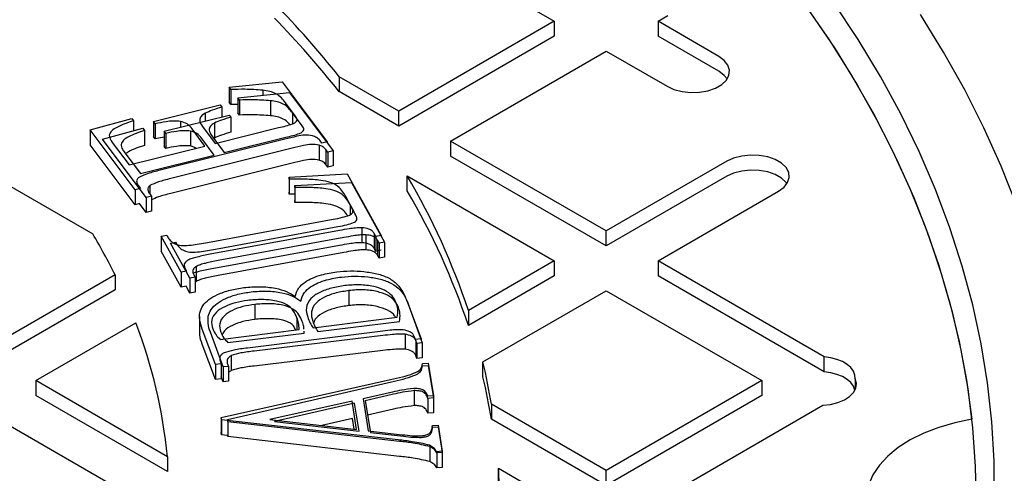
# Model space of a CAD drawing. Units: millimetres. Extents: x 336 to 8971, y 188 to 6411.
# Drawn here: x 8356 to 8527, y 5713 to 5792 of the extents above; entities that cross this region are included whole.
import ezdxf

# ---------------------------------------------------------------- set-up
doc = ezdxf.new("R2010")
doc.units = ezdxf.units.MM
doc.header["$LTSCALE"] = 33.3

msp = doc.modelspace()

# ---------------------------------------------------------------- linework, layer by layer
at = {"color": 7, "linetype": 'Continuous', "lineweight": 25}
for p, q in [((8421.76, 5807.27), (8448.71, 5791.72)), ((8466.67, 5791.72), (8468.35, 5792.69)), ((8448.71, 5791.72), (8421.76, 5776.17)), ((8448.71, 5791.72), (8448.71, 5789.13)), ((8477.2, 5785.64), (8466.67, 5791.72)), ((8466.67, 5791.72), (8466.67, 5789.13)), ((8448.71, 5789.13), (8421.76, 5773.57)), ((8477.2, 5783.05), (8466.67, 5789.13)), ((8430.75, 5770.98), (8457.69, 5786.53)), ((8457.69, 5786.53), (8468.22, 5780.46)), ((8421.76, 5776.17), (8411.45, 5782.12)), ((8411.45, 5782.12), (8411.45, 5779.53)), ((8392.39, 5780.29), (8401.59, 5781.21)), ((8392.69, 5779.89), (8392.39, 5780.29)), ((8392.39, 5780.29), (8392.39, 5777.7)), ((8392.69, 5779.89), (8392.69, 5777.3)), ((8401.59, 5781.21), (8409.35, 5770.86)), ((8393.88, 5778.46), (8402.84, 5779.36)), ((8394.18, 5778.07), (8393.88, 5778.46)), ((8393.88, 5778.46), (8393.88, 5775.87)), ((8398.22, 5779.78), (8398.22, 5778.9)), ((8402.84, 5779.36), (8410.4, 5769.29)), ((8421.76, 5773.57), (8411.45, 5779.53)), ((8379.31, 5774.34), (8390.87, 5777.23)), ((8390.87, 5777.23), (8391.15, 5776.86)), ((8391.15, 5776.86), (8391.15, 5775.17)), ((8392.69, 5777.3), (8392.39, 5777.7)), ((8393.88, 5777.32), (8392.69, 5777.3)), ((8394.18, 5778.07), (8394.18, 5775.48)), ((8399.56, 5777.96), (8399.56, 5775.37)), ((8403.85, 5775.34), (8402.14, 5777.62)), ((8368.36, 5772.91), (8375.53, 5774.88)), ((8375.53, 5774.88), (8375.82, 5774.49)), ((8381.15, 5772.67), (8392.41, 5775.48)), ((8388.25, 5775.81), (8388.25, 5774.44)), ((8392.41, 5775.48), (8392.68, 5775.13)), ((8392.68, 5775.13), (8392.68, 5772.53)), ((8394.18, 5775.48), (8393.88, 5775.87)), ((8405.04, 5773.64), (8403.38, 5775.86)), ((8403.38, 5775.86), (8403.38, 5773.97)), ((8421.76, 5773.57), (8421.76, 5776.17)), ((8370.49, 5771.28), (8377.48, 5773.19)), ((8375.82, 5774.49), (8375.82, 5772.74)), ((8377.48, 5773.19), (8377.76, 5772.82)), ((8379.58, 5773.97), (8379.31, 5774.34)), ((8379.31, 5774.34), (8379.31, 5771.75)), ((8379.58, 5773.97), (8379.58, 5771.38)), ((8383.98, 5774.39), (8383.98, 5773.38)), ((8388.21, 5770.12), (8386, 5773.07)), ((8387.78, 5773.52), (8389.99, 5770.57)), ((8389.85, 5774.1), (8389.85, 5771.51)), ((8389.99, 5770.57), (8400.95, 5773.3)), ((8376.12, 5762.56), (8368.36, 5772.91)), ((8368.36, 5772.91), (8368.36, 5770.32)), ((8377.76, 5772.82), (8377.76, 5770.22)), ((8379.58, 5771.38), (8379.31, 5771.75)), ((8381.15, 5771.67), (8379.58, 5771.38)), ((8402.05, 5771.32), (8380.46, 5765.93)), ((8381.42, 5772.31), (8381.15, 5772.67)), ((8381.15, 5772.67), (8381.15, 5770.08)), ((8381.42, 5772.31), (8381.42, 5769.72)), ((8385.7, 5772.72), (8385.7, 5770.13)), ((8389.81, 5768.56), (8387.66, 5771.44)), ((8389.4, 5771.87), (8391.55, 5769)), ((8391.55, 5769), (8402.22, 5771.66)), ((8376.12, 5759.97), (8368.36, 5770.32)), ((8378.05, 5761.2), (8370.49, 5771.28)), ((8372.31, 5770.52), (8375.07, 5766.84)), ((8375.07, 5766.84), (8388.21, 5770.12)), ((8381.42, 5769.72), (8381.15, 5770.08)), ((8403.29, 5769.73), (8382.28, 5764.48)), ((8386.69, 5769.74), (8385.7, 5770.13)), ((8386.57, 5769.71), (8386.42, 5769.91)), ((8407.96, 5770.27), (8407.96, 5767.68)), ((8408.44, 5770.64), (8408.09, 5771.11)), ((8409.35, 5770.86), (8408.44, 5770.64)), ((8409.35, 5770.86), (8409.35, 5770.68)), ((8457.69, 5755.43), (8430.75, 5770.98)), ((8430.75, 5770.98), (8430.75, 5768.39)), ((8374.34, 5768.95), (8377.03, 5765.37)), ((8377.03, 5765.37), (8389.81, 5768.56)), ((8409.51, 5769.07), (8409.17, 5769.53)), ((8409.17, 5769.53), (8409.17, 5766.94)), ((8410.4, 5769.29), (8409.51, 5769.07)), ((8409.51, 5769.07), (8409.51, 5766.47)), ((8410.4, 5769.29), (8410.4, 5766.69)), ((8457.69, 5752.84), (8430.75, 5768.39)), ((8403.29, 5767.14), (8382.28, 5761.89)), ((8409.51, 5766.47), (8409.17, 5766.94)), ((8410.4, 5766.69), (8409.51, 5766.47)), ((8478.56, 5767.48), (8457.69, 5755.43)), ((8349.92, 5765.8), (8368.8, 5754.9)), ((8402.81, 5764.75), (8412.86, 5765.3)), ((8402.81, 5764.38), (8402.81, 5764.75)), ((8402.81, 5764.75), (8402.81, 5762.15)), ((8412.86, 5765.3), (8418.74, 5754.66)), ((8423.25, 5764.94), (8448.71, 5750.25)), ((8423.25, 5762.35), (8423.25, 5764.94)), ((8478.56, 5764.89), (8457.69, 5752.84)), ((8377.03, 5762.79), (8376.12, 5762.56)), ((8376.67, 5763.27), (8377.03, 5762.79)), ((8378.67, 5763.28), (8378.67, 5761.77)), ((8402.81, 5764.38), (8402.81, 5761.79)), ((8403.79, 5763.29), (8413.58, 5763.83)), ((8403.8, 5762.93), (8403.79, 5763.29)), ((8403.79, 5763.29), (8403.79, 5760.7)), ((8403.8, 5762.93), (8403.8, 5760.34)), ((8413.58, 5763.83), (8419.31, 5753.47)), ((8376.12, 5762.56), (8376.12, 5759.97)), ((8378.93, 5761.43), (8378.05, 5761.2)), ((8378.05, 5761.2), (8378.05, 5758.61)), ((8378.59, 5761.89), (8378.93, 5761.43)), ((8378.93, 5761.43), (8378.93, 5758.83)), ((8402.81, 5761.79), (8402.81, 5762.15)), ((8403.79, 5761.79), (8402.81, 5761.79)), ((8413.2, 5760.29), (8412.65, 5761.3)), ((8466.67, 5750.25), (8487.54, 5762.3)), ((8376.88, 5760.16), (8376.12, 5759.97)), ((8378.05, 5758.61), (8376.88, 5760.16)), ((8403.8, 5760.34), (8403.79, 5760.7)), ((8413.92, 5758.95), (8413.38, 5759.93)), ((8413.38, 5759.93), (8413.38, 5758.23)), ((8378.93, 5758.83), (8378.05, 5758.61)), ((8388.64, 5753.44), (8410.42, 5757.45)), ((8390.01, 5752.28), (8411.2, 5756.18)), ((8415.39, 5755.98), (8415.39, 5753.39)), ((8380.65, 5754.5), (8381.59, 5754.67)), ((8384.09, 5748.28), (8380.65, 5754.5)), ((8380.65, 5754.5), (8380.65, 5751.91)), ((8411.49, 5755.5), (8389.13, 5751.38)), ((8412.25, 5754.28), (8390.48, 5750.28)), ((8416.05, 5754.76), (8416.05, 5752.16)), ((8417.8, 5754.48), (8417.51, 5755)), ((8417.51, 5755), (8417.51, 5752.41)), ((8418.74, 5754.66), (8417.8, 5754.48)), ((8417.8, 5754.48), (8417.8, 5751.89)), ((8418.74, 5754.66), (8418.74, 5754.49)), ((8457.69, 5752.84), (8457.69, 5755.43)), ((8382.23, 5753.31), (8383.14, 5753.48)), ((8385.58, 5747.25), (8382.23, 5753.31)), ((8411.49, 5752.91), (8389.13, 5748.79)), ((8418.39, 5753.3), (8418.11, 5753.8)), ((8418.11, 5753.8), (8418.11, 5751.21)), ((8419.31, 5753.47), (8418.39, 5753.3)), ((8418.39, 5753.3), (8418.39, 5750.7)), ((8419.31, 5753.47), (8419.31, 5750.87)), ((8384.09, 5745.68), (8380.65, 5751.91)), ((8412.25, 5751.69), (8390.48, 5747.69)), ((8417.8, 5751.89), (8417.51, 5752.41)), ((8418.74, 5752.07), (8417.8, 5751.89)), ((8418.39, 5750.7), (8418.11, 5751.21)), ((8419.31, 5750.87), (8418.39, 5750.7)), ((8386.68, 5749.27), (8386.68, 5746.68)), ((8448.71, 5750.25), (8433.83, 5741.66)), ((8448.71, 5750.25), (8448.71, 5747.65)), ((8495.45, 5733.63), (8466.67, 5750.25)), ((8466.67, 5750.25), (8466.67, 5747.65)), ((8372.64, 5747.81), (8349.92, 5734.69)), ((8372.64, 5747.81), (8372.64, 5745.21)), ((8385.04, 5748.45), (8384.09, 5748.28)), ((8384.09, 5748.28), (8384.09, 5745.68)), ((8384.75, 5748.97), (8385.04, 5748.45)), ((8386.5, 5747.42), (8385.58, 5747.25)), ((8386.22, 5747.93), (8386.5, 5747.42)), ((8386.5, 5747.42), (8386.5, 5744.83)), ((8448.71, 5747.65), (8433.83, 5739.06)), ((8495.45, 5731.04), (8466.67, 5747.65)), ((8384.93, 5745.84), (8384.09, 5745.68)), ((8385.58, 5744.66), (8384.93, 5745.84)), ((8385.58, 5747.25), (8385.58, 5744.66)), ((8386.68, 5746.68), (8386.5, 5746.52)), ((8372.64, 5745.21), (8349.92, 5732.1)), ((8386.5, 5744.83), (8385.58, 5744.66)), ((8413.15, 5745.11), (8413.15, 5742.52)), ((8436.35, 5732.75), (8457.69, 5745.06)), ((8457.69, 5745.06), (8484.63, 5729.51)), ((8396.82, 5742.71), (8396.82, 5740.12)), ((8423.09, 5743.48), (8425.63, 5736.77)), ((8423.46, 5742.62), (8425.84, 5736.04)), ((8433.83, 5741.66), (8433.83, 5739.06)), ((8358.9, 5729.51), (8376.25, 5739.52)), ((8387.25, 5740.6), (8387.25, 5738.01)), ((8404.13, 5740.41), (8404.13, 5738.33)), ((8406.93, 5738.68), (8421.52, 5740.52)), ((8407.76, 5738.02), (8421.9, 5739.73)), ((8390.06, 5732.3), (8387.74, 5738.44)), ((8391.34, 5731.88), (8389.15, 5737.9)), ((8390.85, 5736.66), (8404.52, 5738.38)), ((8392.16, 5736.14), (8405.42, 5737.74)), ((8418.55, 5738.04), (8395.57, 5735.15)), ((8419, 5737.32), (8396.71, 5734.63)), ((8405.42, 5737.74), (8405.39, 5738.08)), ((8422.88, 5737.54), (8422.88, 5734.95)), ((8390.06, 5729.71), (8387.74, 5735.85)), ((8424.66, 5736.65), (8424.46, 5737.18)), ((8425.63, 5736.77), (8424.66, 5736.65)), ((8424.9, 5735.93), (8424.71, 5736.45)), ((8424.71, 5736.45), (8424.71, 5733.85)), ((8425.84, 5736.04), (8424.9, 5735.93)), ((8424.9, 5735.93), (8424.9, 5733.33)), ((8425.63, 5736.77), (8425.63, 5736.63)), ((8425.84, 5736.04), (8425.84, 5733.45)), ((8392.77, 5733.84), (8392.77, 5731.25)), ((8419, 5734.72), (8396.71, 5732.04)), ((8424.9, 5733.33), (8424.71, 5733.85)), ((8391.02, 5732.42), (8390.06, 5732.3)), ((8390.06, 5732.3), (8390.06, 5729.71)), ((8390.82, 5732.95), (8391.02, 5732.42)), ((8391.02, 5732.42), (8391.02, 5729.83)), ((8392.08, 5732.51), (8392.28, 5731.99)), ((8425.84, 5733.45), (8424.9, 5733.33)), ((8425.89, 5732.05), (8426.84, 5732.11)), ((8425.9, 5732.47), (8426.89, 5732.52)), ((8426.84, 5732.11), (8427.76, 5726.51)), ((8426.89, 5732.52), (8427.78, 5726.86)), ((8436.35, 5730.15), (8436.35, 5732.75)), ((8495.45, 5731.04), (8495.45, 5733.63)), ((8392.28, 5731.99), (8391.34, 5731.88)), ((8391.34, 5731.88), (8391.34, 5729.29)), ((8392.28, 5731.99), (8392.28, 5729.4)), ((8381.7, 5716.35), (8358.9, 5729.51)), ((8358.9, 5729.51), (8358.9, 5726.92)), ((8391.02, 5729.83), (8390.06, 5729.71)), ((8391.01, 5723.11), (8420.36, 5729.69)), ((8391.34, 5729.29), (8391.02, 5730.15)), ((8392.28, 5729.4), (8391.34, 5729.29)), ((8392.1, 5722.77), (8420.53, 5729.31)), ((8484.63, 5729.51), (8457.69, 5713.96)), ((8484.63, 5729.51), (8484.63, 5726.92)), ((8500.81, 5729.81), (8500.81, 5727.98)), ((8420.7, 5727.53), (8415.63, 5726.39)), ((8420.88, 5727.17), (8415.96, 5726.03)), ((8424.42, 5727.78), (8424.42, 5725.19)), ((8381.7, 5713.76), (8358.9, 5726.92)), ((8413.7, 5725.99), (8399.44, 5722.78)), ((8414.09, 5725.64), (8400.28, 5722.46)), ((8414.47, 5721.05), (8413.7, 5725.99)), ((8414.89, 5720.77), (8414.09, 5725.64)), ((8415.63, 5726.39), (8416.5, 5720.83)), ((8415.96, 5726.03), (8416.86, 5720.55)), ((8427.78, 5726.86), (8426.79, 5726.81)), ((8427.76, 5726.51), (8426.8, 5726.45)), ((8426.8, 5726.45), (8426.8, 5723.86)), ((8427.76, 5726.51), (8427.76, 5723.92)), ((8427.78, 5726.86), (8427.78, 5724.27)), ((8457.69, 5713.96), (8437.83, 5725.42)), ((8437.83, 5725.42), (8437.83, 5722.83)), ((8484.63, 5726.92), (8457.69, 5711.36)), ((8349.92, 5724.32), (8376.86, 5708.77)), ((8420.88, 5724.58), (8416.37, 5723.54)), ((8427.76, 5723.92), (8426.8, 5723.86)), ((8427.78, 5724.27), (8427.76, 5724.27)), ((8466.67, 5708.77), (8495.2, 5725.25)), ((8391.07, 5722.74), (8391.01, 5723.11)), ((8391.01, 5723.11), (8391.01, 5720.52)), ((8421.68, 5719.26), (8391.07, 5722.74)), ((8391.07, 5722.74), (8391.07, 5720.14)), ((8392.16, 5722.41), (8392.1, 5722.77)), ((8421.9, 5719), (8392.16, 5722.41)), ((8392.16, 5722.41), (8392.16, 5719.82)), ((8399.44, 5722.78), (8414.47, 5721.05)), ((8400.28, 5722.46), (8414.89, 5720.77)), ((8413.76, 5722.97), (8408.43, 5721.75)), ((8414.06, 5721.1), (8413.76, 5722.97)), ((8457.69, 5711.36), (8437.83, 5722.83)), ((8391.07, 5720.14), (8391.01, 5720.52)), ((8392.13, 5720.02), (8391.07, 5720.14)), ((8416.5, 5720.83), (8422.37, 5720.16)), ((8416.86, 5720.55), (8422.57, 5719.89)), ((8427.59, 5721.74), (8428.58, 5721.79)), ((8427.62, 5721.46), (8428.58, 5721.51)), ((8428.58, 5721.79), (8429.29, 5717.28)), ((8428.58, 5721.51), (8429.31, 5717.05)), ((8392.16, 5719.82), (8392.13, 5720.02)), ((8421.9, 5716.41), (8392.16, 5719.82)), ((8427.16, 5718.09), (8427.16, 5715.5)), ((8429.29, 5717.28), (8428.3, 5717.22)), ((8429.31, 5717.05), (8428.35, 5717)), ((8428.35, 5717), (8428.35, 5714.4)), ((8429.29, 5717.28), (8429.29, 5717.17)), ((8429.31, 5717.05), (8429.31, 5714.46)), ((8381.7, 5716.35), (8381.7, 5713.76)), ((8429.31, 5714.46), (8428.35, 5714.4)), ((8439.04, 5711.76), (8439.04, 5714.35)), ((8439.04, 5714.35), (8448.71, 5708.77)), ((8457.69, 5711.36), (8457.69, 5713.96))]:
    msp.add_line(p, q, dxfattribs=at)
at = {"color": 7, "linetype": 'Continuous', "lineweight": 25, "flags": 128}
for points in [[(8491.96, 5794.76), (8496.29, 5788.5), (8500.29, 5782.16), (8503.96, 5775.76), (8507.29, 5769.3), (8510.28, 5762.78), (8512.93, 5756.21), (8515.24, 5749.6), (8517.19, 5742.95), (8518.81, 5736.27), (8520.07, 5729.57), (8520.98, 5722.85)], [(8524.9, 5708.82), (8524.85, 5715.6), (8524.46, 5722.37), (8523.71, 5729.14), (8522.6, 5735.88), (8521.15, 5742.61), (8519.35, 5749.31), (8517.2, 5755.97), (8514.71, 5762.59), (8511.87, 5769.17), (8508.69, 5775.69), (8505.17, 5782.16), (8501.31, 5788.56), (8497.13, 5794.89)], [(8493.09, 5793.18), (8497.32, 5786.92), (8501.23, 5780.58), (8504.8, 5774.19), (8508.04, 5767.73), (8510.94, 5761.22), (8513.5, 5754.66), (8515.72, 5748.06), (8517.59, 5741.43), (8519.12, 5734.76), (8520.3, 5728.07), (8521.13, 5721.37), (8521.61, 5714.65), (8521.74, 5707.93)], [(8528.75, 5759.93), (8526.1, 5766.62), (8523.1, 5773.27), (8519.77, 5779.86), (8516.1, 5786.39), (8512.1, 5792.86)], [(8468.22, 5780.46), (8469.42, 5779.91), (8470.82, 5779.55), (8472.32, 5779.39), (8473.85, 5779.44), (8475.31, 5779.7), (8476.62, 5780.16), (8477.71, 5780.79), (8478.5, 5781.54), (8478.95, 5782.39), (8479.04, 5783.27), (8478.77, 5784.14), (8478.14, 5784.94), (8477.2, 5785.64)], [(8468.22, 5780.46), (8469.42, 5779.91), (8470.82, 5779.55), (8472.32, 5779.39), (8473.85, 5779.44), (8475.31, 5779.7), (8476.62, 5780.16), (8477.71, 5780.79), (8478.5, 5781.54), (8478.95, 5782.39), (8479.04, 5783.27), (8478.77, 5784.14), (8478.14, 5784.94), (8477.2, 5785.64)], [(8478.65, 5781.75), (8478.14, 5782.35), (8477.2, 5783.05)], [(8478.65, 5781.75), (8478.14, 5782.35), (8477.2, 5783.05)], [(8487.54, 5762.3), (8488.48, 5762.99), (8489.11, 5763.8), (8489.39, 5764.67), (8489.3, 5765.55), (8488.84, 5766.39), (8488.05, 5767.15), (8486.97, 5767.77), (8485.66, 5768.23), (8484.19, 5768.49), (8482.67, 5768.55), (8481.16, 5768.39), (8479.76, 5768.02), (8478.56, 5767.48)], [(8487.54, 5762.3), (8488.48, 5762.99), (8489.11, 5763.8), (8489.39, 5764.67), (8489.3, 5765.55), (8488.84, 5766.39), (8488.05, 5767.15), (8486.97, 5767.77), (8485.66, 5768.23), (8484.19, 5768.49), (8482.67, 5768.55), (8481.16, 5768.39), (8479.76, 5768.02), (8478.56, 5767.48)], [(8488.99, 5763.59), (8488.84, 5763.8), (8488.05, 5764.56), (8486.97, 5765.18), (8485.66, 5765.64), (8484.19, 5765.9), (8482.67, 5765.95), (8481.16, 5765.79), (8479.76, 5765.43), (8478.56, 5764.89)], [(8488.99, 5763.59), (8488.84, 5763.8), (8488.05, 5764.56), (8486.97, 5765.18), (8485.66, 5765.64), (8484.19, 5765.9), (8482.67, 5765.95), (8481.16, 5765.79), (8479.76, 5765.43), (8478.56, 5764.89)], [(8500.81, 5729.81), (8500.77, 5730.48), (8500.51, 5731.14), (8500.05, 5731.76), (8499.4, 5732.32), (8498.59, 5732.8), (8497.64, 5733.19), (8496.58, 5733.47), (8495.45, 5733.63)], [(8500.81, 5729.81), (8500.77, 5730.48), (8500.51, 5731.14), (8500.05, 5731.76), (8499.4, 5732.32), (8498.59, 5732.8), (8497.64, 5733.19), (8496.58, 5733.47), (8495.45, 5733.63)], [(8500.77, 5727.89), (8500.77, 5727.89), (8500.51, 5728.55), (8500.05, 5729.17), (8499.4, 5729.72), (8498.59, 5730.21), (8497.64, 5730.59), (8496.58, 5730.87), (8495.45, 5731.04)], [(8500.77, 5727.89), (8500.77, 5727.89), (8500.51, 5728.55), (8500.05, 5729.17), (8499.4, 5729.72), (8498.59, 5730.21), (8497.64, 5730.59), (8496.58, 5730.87), (8495.45, 5731.04)], [(8495.2, 5725.25), (8496.55, 5725.4), (8497.82, 5725.72), (8498.93, 5726.18), (8499.84, 5726.78), (8500.51, 5727.47), (8500.91, 5728.23), (8501.01, 5729.03), (8500.81, 5729.81)], [(8495.2, 5725.25), (8496.55, 5725.4), (8497.82, 5725.72), (8498.93, 5726.18), (8499.84, 5726.78), (8500.51, 5727.47), (8500.91, 5728.23), (8501.01, 5729.03), (8500.81, 5729.81)], [(8520.98, 5722.85), (8518.05, 5722.24), (8515.27, 5721.43), (8512.69, 5720.43), (8510.34, 5719.26), (8508.25, 5717.92), (8506.46, 5716.45), (8505, 5714.87), (8503.88, 5713.19), (8503.12, 5711.45), (8502.74, 5709.67), (8502.74, 5707.87), (8503.12, 5706.09), (8503.88, 5704.35), (8505, 5702.67), (8506.46, 5701.09), (8508.25, 5699.62), (8510.34, 5698.29), (8512.69, 5697.11), (8515.27, 5696.11), (8518.05, 5695.3), (8520.98, 5694.7)]]:
    msp.add_lwpolyline(points, dxfattribs=at)
at = {"color": 7, "linetype": 'Continuous', "lineweight": 25}
for centre, radius, start, end in [((8278.22, 5676.02), 170.32, 38.5304, 44.2384), ((8278.22, 5673.43), 170.32, 38.5304, 44.2384), ((8318.06, 5703.12), 122.01, 18.4132, 30.4449), ((8318.06, 5700.52), 122.01, 18.4132, 30.4449), ((8277.99, 5701.22), 105.49, 26.2076, 30.5886), ((8294.74, 5708.13), 87.35, 5.3991, 21.0628), ((8333.54, 5708.23), 105.69, 9.3575, 13.4104), ((8333.54, 5705.64), 105.69, 9.3575, 13.4104), ((8337.56, 5708.77), 101.64, 356.854, 3.146)]:
    msp.add_arc(centre, radius, start, end, dxfattribs=at)
for points, knots in [([(8398.22, 5779.78), (8397.19, 5779.85), (8395.35, 5779.98), (8393.5, 5779.92), (8392.69, 5779.89)], [0, 0, 0, 0, 0.559758, 1, 1, 1, 1]), ([(8399.56, 5777.96), (8398.56, 5778.03), (8396.77, 5778.16), (8394.97, 5778.1), (8394.18, 5778.07)], [0, 0, 0, 0, 0.559758, 1, 1, 1, 1]), ([(8402.14, 5777.62), (8401.92, 5777.89), (8401.48, 5778.45), (8400.65, 5779.18), (8399.44, 5779.6), (8398.63, 5779.72), (8398.22, 5779.78)], [0, 0, 0, 0, 0.2805132, 0.5600977, 0.7797547, 1, 1, 1, 1]), ([(8391.15, 5776.86), (8390.59, 5776.68), (8389.58, 5776.37), (8388.65, 5775.98), (8388.25, 5775.81)], [0, 0, 0, 0, 0.560234, 1, 1, 1, 1]), ([(8403.38, 5775.86), (8403.16, 5776.13), (8402.73, 5776.67), (8401.92, 5777.39), (8400.75, 5777.79), (8399.96, 5777.91), (8399.56, 5777.96)], [0, 0, 0, 0, 0.2805132, 0.5600977, 0.7797547, 1, 1, 1, 1]), ([(8388.25, 5775.81), (8387.98, 5775.63), (8387.45, 5775.28), (8387.17, 5774.43), (8387.55, 5773.86), (8387.78, 5773.52)], [0, 0, 0, 0, 0.280196, 0.559728, 1, 1, 1, 1]), ([(8392.68, 5775.13), (8392.13, 5774.95), (8391.15, 5774.64), (8390.25, 5774.27), (8389.85, 5774.1)], [0, 0, 0, 0, 0.560234, 1, 1, 1, 1]), ([(8399.56, 5775.37), (8398.56, 5775.44), (8396.77, 5775.56), (8394.97, 5775.51), (8394.18, 5775.48)], [0, 0, 0, 0, 0.559758, 1, 1, 1, 1]), ([(8402.89, 5773.84), (8402.83, 5773.92), (8402.54, 5774.26), (8401.92, 5774.79), (8400.75, 5775.2), (8399.96, 5775.31), (8399.56, 5775.37)], [0, 0, 0, 0, 0.103007, 0.451569, 0.725418, 1, 1, 1, 1]), ([(8400.95, 5773.3), (8401.8, 5773.48), (8402.87, 5773.71), (8403.91, 5774.21), (8404.23, 5774.58), (8404.1, 5774.98), (8403.93, 5775.22), (8403.85, 5775.34)], [0, 0, 0, 0, 0.50092, 0.625567, 0.749968, 0.874737, 1, 1, 1, 1]), ([(8375.82, 5774.49), (8374.83, 5774.15), (8373.45, 5773.67), (8371.97, 5772.79), (8371.74, 5772.27), (8371.63, 5772.01)], [0, 0, 0, 0, 0.561012, 0.780792, 1, 1, 1, 1]), ([(8383.98, 5774.39), (8383.56, 5774.42), (8382.72, 5774.49), (8381.23, 5774.31), (8380.21, 5774.1), (8379.58, 5773.97)], [0, 0, 0, 0, 0.279469, 0.559654, 1, 1, 1, 1]), ([(8386, 5773.07), (8385.75, 5773.39), (8385.32, 5773.96), (8384.39, 5774.26), (8383.98, 5774.39)], [0, 0, 0, 0, 0.562337, 1, 1, 1, 1]), ([(8389.85, 5774.1), (8389.59, 5773.93), (8389.08, 5773.58), (8388.8, 5772.75), (8389.18, 5772.21), (8389.4, 5771.87)], [0, 0, 0, 0, 0.280196, 0.559728, 1, 1, 1, 1]), ([(8402.22, 5771.66), (8403.05, 5771.84), (8404.09, 5772.06), (8405.1, 5772.55), (8405.41, 5772.91), (8405.29, 5773.29), (8405.12, 5773.53), (8405.04, 5773.64)], [0, 0, 0, 0, 0.50092, 0.625567, 0.749968, 0.874737, 1, 1, 1, 1]), ([(8371.63, 5772.01), (8371.69, 5771.72), (8371.8, 5771.21), (8372.16, 5770.73), (8372.31, 5770.52)], [0, 0, 0, 0, 0.558986, 1, 1, 1, 1]), ([(8377.76, 5772.82), (8376.79, 5772.48), (8375.45, 5772.02), (8374, 5771.16), (8373.79, 5770.66), (8373.68, 5770.4)], [0, 0, 0, 0, 0.561012, 0.780792, 1, 1, 1, 1]), ([(8385.7, 5772.72), (8385.29, 5772.75), (8384.47, 5772.81), (8383.02, 5772.64), (8382.03, 5772.44), (8381.42, 5772.31)], [0, 0, 0, 0, 0.279469, 0.559654, 1, 1, 1, 1]), ([(8387.66, 5771.44), (8387.43, 5771.75), (8387, 5772.3), (8386.1, 5772.59), (8385.7, 5772.72)], [0, 0, 0, 0, 0.562337, 1, 1, 1, 1]), ([(8392.68, 5772.53), (8392.13, 5772.36), (8391.15, 5772.05), (8390.25, 5771.67), (8389.85, 5771.51)], [0, 0, 0, 0, 0.560234, 1, 1, 1, 1]), ([(8406.85, 5771.87), (8406.39, 5771.95), (8405.47, 5772.11), (8403.85, 5771.74), (8402.73, 5771.48), (8402.05, 5771.32)], [0, 0, 0, 0, 0.276684, 0.557757, 1, 1, 1, 1]), ([(8408.09, 5771.11), (8407.92, 5771.29), (8407.61, 5771.6), (8407.08, 5771.79), (8406.85, 5771.87)], [0, 0, 0, 0, 0.5593341, 1, 1, 1, 1]), ([(8373.68, 5770.4), (8373.74, 5770.12), (8373.84, 5769.62), (8374.19, 5769.16), (8374.34, 5768.95)], [0, 0, 0, 0, 0.558986, 1, 1, 1, 1]), ([(8377.76, 5770.22), (8376.75, 5769.9), (8375.52, 5769.51), (8374.64, 5768.89), (8374.47, 5768.78)], [0, 0, 0, 0, 0.81567, 1, 1, 1, 1]), ([(8385.7, 5770.13), (8385.29, 5770.16), (8384.47, 5770.22), (8383.02, 5770.05), (8382.03, 5769.84), (8381.42, 5769.72)], [0, 0, 0, 0, 0.279469, 0.559654, 1, 1, 1, 1]), ([(8407.96, 5770.27), (8407.52, 5770.34), (8406.62, 5770.5), (8405.04, 5770.14), (8403.96, 5769.89), (8403.29, 5769.73)], [0, 0, 0, 0, 0.276684, 0.557757, 1, 1, 1, 1]), ([(8409.17, 5769.53), (8409, 5769.7), (8408.7, 5770), (8408.19, 5770.19), (8407.96, 5770.27)], [0, 0, 0, 0, 0.559334, 1, 1, 1, 1]), ([(8407.96, 5767.68), (8407.52, 5767.75), (8406.62, 5767.9), (8405.04, 5767.55), (8403.96, 5767.29), (8403.29, 5767.14)], [0, 0, 0, 0, 0.276684, 0.557757, 1, 1, 1, 1]), ([(8409.17, 5766.94), (8409, 5767.11), (8408.7, 5767.41), (8408.19, 5767.59), (8407.96, 5767.68)], [0, 0, 0, 0, 0.559334, 1, 1, 1, 1]), ([(8376.76, 5764.7), (8376.64, 5764.58), (8376.4, 5764.33), (8376.34, 5763.82), (8376.55, 5763.47), (8376.67, 5763.27)], [0, 0, 0, 0, 0.279839, 0.560716, 1, 1, 1, 1]), ([(8380.46, 5765.93), (8379.72, 5765.75), (8378.39, 5765.43), (8377.26, 5764.92), (8376.76, 5764.7)], [0, 0, 0, 0, 0.561491, 1, 1, 1, 1]), ([(8382.28, 5764.48), (8381.55, 5764.31), (8380.26, 5764), (8379.16, 5763.5), (8378.67, 5763.28)], [0, 0, 0, 0, 0.561491, 1, 1, 1, 1]), ([(8378.67, 5763.28), (8378.56, 5763.17), (8378.32, 5762.93), (8378.27, 5762.43), (8378.47, 5762.09), (8378.59, 5761.89)], [0, 0, 0, 0, 0.279839, 0.560716, 1, 1, 1, 1]), ([(8412.65, 5761.3), (8412.46, 5761.62), (8412.08, 5762.25), (8411.33, 5763.18), (8409.96, 5763.86), (8407.98, 5764.27), (8405.56, 5764.41), (8403.73, 5764.39), (8402.81, 5764.38)], [0, 0, 0, 0, 0.140278, 0.280374, 0.419481, 0.559476, 0.779592, 1, 1, 1, 1]), ([(8413.38, 5759.93), (8413.19, 5760.24), (8412.82, 5760.86), (8412.09, 5761.76), (8410.76, 5762.42), (8408.83, 5762.82), (8406.48, 5762.96), (8404.69, 5762.94), (8403.8, 5762.93)], [0, 0, 0, 0, 0.140278, 0.280374, 0.419481, 0.559476, 0.779592, 1, 1, 1, 1]), ([(8382.28, 5761.89), (8381.55, 5761.72), (8380.35, 5761.44), (8379.33, 5760.98), (8378.93, 5760.8)], [0, 0, 0, 0, 0.607608, 1, 1, 1, 1]), ([(8412.93, 5758.05), (8412.88, 5758.12), (8412.65, 5758.5), (8412.09, 5759.17), (8410.76, 5759.83), (8408.83, 5760.23), (8406.48, 5760.37), (8404.69, 5760.35), (8403.8, 5760.34)], [0, 0, 0, 0, 0.036007, 0.193094, 0.349073, 0.506047, 0.75286, 1, 1, 1, 1]), ([(8413.24, 5758.15), (8413.36, 5758.21), (8413.6, 5758.35), (8413.93, 5758.7), (8413.68, 5759.39), (8413.39, 5759.93), (8413.2, 5760.29)], [0, 0, 0, 0, 0.125228, 0.250832, 0.499347, 1, 1, 1, 1]), ([(8410.42, 5757.45), (8410.97, 5757.55), (8411.95, 5757.72), (8412.84, 5758.02), (8413.24, 5758.15)], [0, 0, 0, 0, 0.560336, 1, 1, 1, 1]), ([(8413.95, 5756.86), (8414.07, 5756.93), (8414.3, 5757.06), (8414.62, 5757.4), (8414.38, 5758.07), (8414.1, 5758.6), (8413.92, 5758.95)], [0, 0, 0, 0, 0.125228, 0.250832, 0.499347, 1, 1, 1, 1]), ([(8411.2, 5756.18), (8411.74, 5756.28), (8412.69, 5756.45), (8413.57, 5756.74), (8413.95, 5756.86)], [0, 0, 0, 0, 0.560336, 1, 1, 1, 1]), ([(8415.39, 5755.98), (8415.02, 5755.97), (8414.27, 5755.95), (8412.97, 5755.76), (8412.05, 5755.6), (8411.49, 5755.5)], [0, 0, 0, 0, 0.279414, 0.559644, 1, 1, 1, 1]), ([(8417.51, 5755), (8417.41, 5755.14), (8417.21, 5755.43), (8416.5, 5755.84), (8415.81, 5755.93), (8415.39, 5755.98)], [0, 0, 0, 0, 0.280629, 0.561487, 1, 1, 1, 1]), ([(8381.59, 5754.67), (8381.71, 5754.47), (8381.94, 5754.07), (8382.44, 5753.49), (8383.27, 5753.06), (8384.47, 5752.82), (8385.82, 5752.97), (8387.24, 5753.18), (8388.17, 5753.35), (8388.64, 5753.44)], [0, 0, 0, 0, 0.125262, 0.250509, 0.375012, 0.499683, 0.665879, 0.832924, 1, 1, 1, 1]), ([(8416.05, 5754.76), (8415.68, 5754.75), (8414.96, 5754.73), (8413.69, 5754.54), (8412.79, 5754.38), (8412.25, 5754.28)], [0, 0, 0, 0, 0.279414, 0.559644, 1, 1, 1, 1]), ([(8418.11, 5753.8), (8418.01, 5753.94), (8417.82, 5754.22), (8417.12, 5754.62), (8416.46, 5754.7), (8416.05, 5754.76)], [0, 0, 0, 0, 0.2806295, 0.5614873, 1, 1, 1, 1]), ([(8383.14, 5753.48), (8383.26, 5753.29), (8383.48, 5752.89), (8383.96, 5752.33), (8384.78, 5751.91), (8385.94, 5751.68), (8387.26, 5751.82), (8388.64, 5752.03), (8389.55, 5752.2), (8390.01, 5752.28)], [0, 0, 0, 0, 0.125262, 0.250509, 0.375012, 0.499683, 0.665879, 0.832924, 1, 1, 1, 1]), ([(8415.39, 5753.39), (8415.02, 5753.38), (8414.27, 5753.36), (8412.97, 5753.17), (8412.05, 5753.01), (8411.49, 5752.91)], [0, 0, 0, 0, 0.279414, 0.559644, 1, 1, 1, 1]), ([(8417.51, 5752.41), (8417.41, 5752.55), (8417.21, 5752.84), (8416.5, 5753.25), (8415.81, 5753.33), (8415.39, 5753.39)], [0, 0, 0, 0, 0.280629, 0.561487, 1, 1, 1, 1]), ([(8389.13, 5751.38), (8388.36, 5751.23), (8387.3, 5751.02), (8385.97, 5750.69), (8385.47, 5750.46), (8385.22, 5750.35)], [0, 0, 0, 0, 0.56051, 0.780668, 1, 1, 1, 1]), ([(8416.05, 5752.16), (8415.68, 5752.15), (8414.96, 5752.13), (8413.69, 5751.95), (8412.79, 5751.79), (8412.25, 5751.69)], [0, 0, 0, 0, 0.279414, 0.559644, 1, 1, 1, 1]), ([(8418.11, 5751.21), (8418.01, 5751.35), (8417.82, 5751.63), (8417.12, 5752.02), (8416.46, 5752.11), (8416.05, 5752.16)], [0, 0, 0, 0, 0.2806295, 0.5614873, 1, 1, 1, 1]), ([(8385.22, 5750.35), (8385.08, 5750.24), (8384.78, 5750.02), (8384.55, 5749.53), (8384.67, 5749.18), (8384.75, 5748.97)], [0, 0, 0, 0, 0.2804492, 0.5612505, 1, 1, 1, 1]), ([(8386.68, 5749.27), (8386.53, 5749.16), (8386.25, 5748.95), (8386.02, 5748.48), (8386.14, 5748.13), (8386.22, 5747.93)], [0, 0, 0, 0, 0.280449, 0.561251, 1, 1, 1, 1]), ([(8390.48, 5750.28), (8389.73, 5750.13), (8388.7, 5749.93), (8387.41, 5749.6), (8386.92, 5749.38), (8386.68, 5749.27)], [0, 0, 0, 0, 0.56051, 0.780668, 1, 1, 1, 1]), ([(8389.13, 5748.79), (8388.36, 5748.65), (8387.35, 5748.46), (8386.4, 5748.19), (8386.18, 5748.13)], [0, 0, 0, 0, 0.765113, 1, 1, 1, 1]), ([(8390.48, 5747.69), (8389.73, 5747.54), (8388.7, 5747.34), (8387.41, 5747.01), (8386.92, 5746.79), (8386.68, 5746.68)], [0, 0, 0, 0, 0.56051, 0.780668, 1, 1, 1, 1]), ([(8405.54, 5746.58), (8405.96, 5746.82), (8406.81, 5747.31), (8408.67, 5747.95), (8410.15, 5748.19), (8411.06, 5748.34)], [0, 0, 0, 0, 0.280076, 0.560243, 1, 1, 1, 1]), ([(8406.5, 5745.76), (8406.91, 5745.99), (8407.74, 5746.47), (8409.54, 5747.08), (8410.98, 5747.31), (8411.86, 5747.45)], [0, 0, 0, 0, 0.280126, 0.560238, 1, 1, 1, 1]), ([(8411.06, 5748.34), (8411.83, 5748.41), (8413.39, 5748.55), (8415.75, 5748.42), (8418.03, 5748.06), (8420.11, 5747.34), (8421.6, 5746.2), (8422.51, 5744.87), (8422.9, 5743.94), (8423.09, 5743.48)], [0, 0, 0, 0, 0.1401095, 0.2802486, 0.42032, 0.5601606, 0.7063476, 0.8531086, 1, 1, 1, 1]), ([(8411.86, 5747.45), (8412.62, 5747.51), (8414.14, 5747.64), (8416.44, 5747.5), (8418.65, 5747.13), (8420.64, 5746.39), (8422.07, 5745.27), (8422.92, 5743.97), (8423.28, 5743.07), (8423.46, 5742.62)], [0, 0, 0, 0, 0.140098, 0.280223, 0.420304, 0.560131, 0.706336, 0.853117, 1, 1, 1, 1]), ([(8394.96, 5745.62), (8395.87, 5745.7), (8397.7, 5745.86), (8400.26, 5745.6), (8402.41, 5744.99), (8403.38, 5744.36), (8403.86, 5744.05)], [0, 0, 0, 0, 0.2801811, 0.5600585, 0.7800117, 1, 1, 1, 1]), ([(8403.86, 5744.05), (8403.98, 5744.57), (8404.19, 5745.49), (8405.13, 5746.25), (8405.54, 5746.58)], [0, 0, 0, 0, 0.560068, 1, 1, 1, 1]), ([(8404.84, 5743.29), (8404.96, 5743.8), (8405.18, 5744.7), (8406.1, 5745.44), (8406.5, 5745.76)], [0, 0, 0, 0, 0.560142, 1, 1, 1, 1]), ([(8412.42, 5745.96), (8411.65, 5745.83), (8410.1, 5745.57), (8408, 5744.84), (8406.34, 5743.69), (8405.56, 5742.14), (8405.85, 5741.05), (8406, 5740.51)], [0, 0, 0, 0, 0.187072, 0.374012, 0.560377, 0.779827, 1, 1, 1, 1]), ([(8421.32, 5743.01), (8421.12, 5743.41), (8420.73, 5744.21), (8419.38, 5745.23), (8417.36, 5745.89), (8414.95, 5746.18), (8413.26, 5746.04), (8412.42, 5745.96)], [0, 0, 0, 0, 0.186927, 0.373321, 0.559831, 0.779714, 1, 1, 1, 1]), ([(8387.32, 5741.27), (8387.45, 5741.68), (8387.72, 5742.49), (8388.81, 5743.58), (8390.44, 5744.5), (8392.51, 5745.24), (8394.15, 5745.5), (8394.96, 5745.62)], [0, 0, 0, 0, 0.186537, 0.372949, 0.559694, 0.779824, 1, 1, 1, 1]), ([(8388.79, 5740.68), (8388.92, 5741.08), (8389.18, 5741.87), (8390.26, 5742.92), (8391.84, 5743.82), (8393.86, 5744.52), (8395.45, 5744.77), (8396.24, 5744.89)], [0, 0, 0, 0, 0.18665, 0.373044, 0.559714, 0.779794, 1, 1, 1, 1]), ([(8396.24, 5744.89), (8397.13, 5744.96), (8398.9, 5745.11), (8401.38, 5744.83), (8403.46, 5744.22), (8404.38, 5743.6), (8404.84, 5743.29)], [0, 0, 0, 0, 0.280138, 0.559984, 0.779969, 1, 1, 1, 1]), ([(8413.15, 5745.11), (8412.4, 5744.99), (8410.89, 5744.74), (8408.85, 5744.03), (8407.23, 5742.91), (8406.46, 5741.4), (8406.73, 5740.34), (8406.87, 5739.81)], [0, 0, 0, 0, 0.1870092, 0.373956, 0.5603294, 0.7797865, 1, 1, 1, 1]), ([(8421.73, 5742.17), (8421.55, 5742.56), (8421.18, 5743.34), (8419.91, 5744.35), (8417.96, 5745.01), (8415.62, 5745.32), (8413.98, 5745.18), (8413.15, 5745.11)], [0, 0, 0, 0, 0.186934, 0.373358, 0.559854, 0.779788, 1, 1, 1, 1]), ([(8395.58, 5743.4), (8394.87, 5743.29), (8393.46, 5743.06), (8391.6, 5742.35), (8390, 5741.36), (8389.18, 5739.96), (8389.43, 5738.97), (8389.56, 5738.47)], [0, 0, 0, 0, 0.187085, 0.373993, 0.560811, 0.77996, 1, 1, 1, 1]), ([(8396.82, 5742.71), (8396.13, 5742.6), (8394.75, 5742.39), (8392.93, 5741.71), (8391.39, 5740.73), (8390.57, 5739.37), (8390.82, 5738.41), (8390.94, 5737.92)], [0, 0, 0, 0, 0.187001, 0.373907, 0.560759, 0.779886, 1, 1, 1, 1]), ([(8404.13, 5740.41), (8403.96, 5740.81), (8403.61, 5741.6), (8402.52, 5742.71), (8400.5, 5743.4), (8398.09, 5743.62), (8396.42, 5743.47), (8395.58, 5743.4)], [0, 0, 0, 0, 0.187159, 0.373515, 0.559668, 0.77963, 1, 1, 1, 1]), ([(8405.06, 5739.73), (8404.9, 5740.12), (8404.58, 5740.9), (8403.55, 5741.98), (8401.6, 5742.67), (8399.26, 5742.9), (8397.63, 5742.77), (8396.82, 5742.71)], [0, 0, 0, 0, 0.1871689, 0.3735957, 0.5597667, 0.7797165, 1, 1, 1, 1]), ([(8413.15, 5742.52), (8412.4, 5742.4), (8410.88, 5742.15), (8408.87, 5741.44), (8407.41, 5740.51), (8407.12, 5739.77), (8407.01, 5739.48)], [0, 0, 0, 0, 0.273268, 0.546446, 0.818785, 1, 1, 1, 1]), ([(8421.21, 5740.48), (8421.16, 5740.56), (8420.91, 5741.03), (8419.88, 5741.75), (8417.97, 5742.42), (8415.62, 5742.72), (8413.98, 5742.59), (8413.15, 5742.52)], [0, 0, 0, 0, 0.046733, 0.265303, 0.483958, 0.741816, 1, 1, 1, 1]), ([(8421.52, 5740.52), (8421.58, 5740.98), (8421.68, 5741.82), (8421.43, 5742.65), (8421.32, 5743.01)], [0, 0, 0, 0, 0.55991, 1, 1, 1, 1]), ([(8387.74, 5738.44), (8387.55, 5738.97), (8387.22, 5739.9), (8387.28, 5740.86), (8387.32, 5741.27)], [0, 0, 0, 0, 0.560209, 1, 1, 1, 1]), ([(8389.15, 5737.9), (8388.98, 5738.42), (8388.67, 5739.34), (8388.76, 5740.27), (8388.79, 5740.68)], [0, 0, 0, 0, 0.560193, 1, 1, 1, 1]), ([(8421.9, 5739.73), (8421.96, 5740.19), (8422.07, 5741), (8421.84, 5741.81), (8421.73, 5742.17)], [0, 0, 0, 0, 0.559952, 1, 1, 1, 1]), ([(8396.82, 5740.12), (8396.13, 5740.01), (8394.74, 5739.79), (8392.96, 5739.11), (8391.59, 5738.33), (8391.29, 5737.7), (8391.18, 5737.46)], [0, 0, 0, 0, 0.278775, 0.557407, 0.83596, 1, 1, 1, 1]), ([(8403.07, 5739.45), (8402.62, 5739.64), (8401.52, 5740.13), (8399.25, 5740.3), (8397.63, 5740.18), (8396.82, 5740.12)], [0, 0, 0, 0, 0.25401, 0.626722, 1, 1, 1, 1]), ([(8403.88, 5738.3), (8403.79, 5738.54), (8403.63, 5738.96), (8403.21, 5739.3), (8403.03, 5739.45)], [0, 0, 0, 0, 0.579493, 1, 1, 1, 1]), ([(8404.52, 5738.38), (8404.51, 5738.76), (8404.48, 5739.44), (8404.24, 5740.11), (8404.13, 5740.41)], [0, 0, 0, 0, 0.559811, 1, 1, 1, 1]), ([(8405.36, 5738.43), (8405.36, 5738.57), (8405.34, 5739.01), (8405.17, 5739.44), (8405.06, 5739.73)], [0, 0, 0, 0, 0.328948, 1, 1, 1, 1]), ([(8406, 5740.51), (8406.13, 5740.16), (8406.35, 5739.54), (8406.75, 5738.94), (8406.93, 5738.68)], [0, 0, 0, 0, 0.560302, 1, 1, 1, 1]), ([(8406.87, 5739.81), (8406.99, 5739.47), (8407.21, 5738.86), (8407.59, 5738.28), (8407.76, 5738.02)], [0, 0, 0, 0, 0.560239, 1, 1, 1, 1]), ([(8387.74, 5735.85), (8387.54, 5736.37), (8387.26, 5737.09), (8387.3, 5737.82), (8387.31, 5738.01)], [0, 0, 0, 0, 0.732946, 1, 1, 1, 1]), ([(8389.56, 5738.47), (8389.72, 5738.11), (8390, 5737.47), (8390.59, 5736.91), (8390.85, 5736.66)], [0, 0, 0, 0, 0.560038, 1, 1, 1, 1]), ([(8390.94, 5737.92), (8391.09, 5737.57), (8391.35, 5736.95), (8391.91, 5736.39), (8392.16, 5736.14)], [0, 0, 0, 0, 0.560003, 1, 1, 1, 1]), ([(8422.55, 5738.29), (8422.18, 5738.3), (8421.42, 5738.33), (8420.08, 5738.22), (8419.13, 5738.11), (8418.55, 5738.04)], [0, 0, 0, 0, 0.279389, 0.559652, 1, 1, 1, 1]), ([(8422.88, 5737.54), (8422.51, 5737.56), (8421.78, 5737.59), (8420.49, 5737.48), (8419.56, 5737.38), (8419, 5737.32)], [0, 0, 0, 0, 0.279397, 0.559619, 1, 1, 1, 1]), ([(8424.46, 5737.18), (8424.39, 5737.33), (8424.24, 5737.63), (8423.61, 5738.07), (8422.96, 5738.21), (8422.55, 5738.29)], [0, 0, 0, 0, 0.2806629, 0.5616571, 1, 1, 1, 1]), ([(8424.71, 5736.45), (8424.64, 5736.59), (8424.5, 5736.88), (8423.9, 5737.32), (8423.27, 5737.46), (8422.88, 5737.54)], [0, 0, 0, 0, 0.280747, 0.562025, 1, 1, 1, 1]), ([(8391.51, 5734.32), (8391.35, 5734.22), (8391.02, 5734.01), (8390.71, 5733.53), (8390.78, 5733.17), (8390.82, 5732.95)], [0, 0, 0, 0, 0.28042, 0.561165, 1, 1, 1, 1]), ([(8395.57, 5735.15), (8394.77, 5735.05), (8393.35, 5734.89), (8392.07, 5734.49), (8391.51, 5734.32)], [0, 0, 0, 0, 0.561408, 1, 1, 1, 1]), ([(8392.77, 5733.84), (8392.62, 5733.74), (8392.3, 5733.54), (8391.97, 5733.08), (8392.04, 5732.73), (8392.08, 5732.51)], [0, 0, 0, 0, 0.280449, 0.560882, 1, 1, 1, 1]), ([(8396.71, 5734.63), (8395.94, 5734.54), (8394.56, 5734.39), (8393.32, 5734.01), (8392.77, 5733.84)], [0, 0, 0, 0, 0.561479, 1, 1, 1, 1]), ([(8422.88, 5734.95), (8422.51, 5734.96), (8421.78, 5735), (8420.49, 5734.89), (8419.56, 5734.79), (8419, 5734.72)], [0, 0, 0, 0, 0.279397, 0.559619, 1, 1, 1, 1]), ([(8424.71, 5733.85), (8424.64, 5734), (8424.5, 5734.29), (8423.9, 5734.73), (8423.27, 5734.87), (8422.88, 5734.95)], [0, 0, 0, 0, 0.280747, 0.562025, 1, 1, 1, 1]), ([(8420.36, 5729.69), (8421.04, 5729.85), (8422.4, 5730.17), (8424.24, 5730.67), (8425.71, 5731.45), (8425.83, 5732.13), (8425.9, 5732.47)], [0, 0, 0, 0, 0.28123, 0.56224, 0.781, 1, 1, 1, 1]), ([(8392.77, 5731.25), (8392.6, 5731.15), (8392.39, 5731.04), (8392.29, 5730.88), (8392.28, 5730.85)], [0, 0, 0, 0, 0.822213, 1, 1, 1, 1]), ([(8396.71, 5732.04), (8395.94, 5731.95), (8394.56, 5731.79), (8393.32, 5731.42), (8392.77, 5731.25)], [0, 0, 0, 0, 0.561479, 1, 1, 1, 1]), ([(8420.53, 5729.31), (8421.19, 5729.46), (8422.52, 5729.78), (8424.31, 5730.28), (8425.72, 5731.06), (8425.83, 5731.72), (8425.89, 5732.05)], [0, 0, 0, 0, 0.281215, 0.562155, 0.780902, 1, 1, 1, 1]), ([(8424.35, 5728.15), (8423.65, 5728.06), (8422.4, 5727.91), (8421.22, 5727.65), (8420.7, 5727.53)], [0, 0, 0, 0, 0.559659, 1, 1, 1, 1]), ([(8424.42, 5727.78), (8423.74, 5727.7), (8422.53, 5727.55), (8421.38, 5727.29), (8420.88, 5727.17)], [0, 0, 0, 0, 0.5596185, 1, 1, 1, 1]), ([(8426.79, 5726.81), (8426.72, 5727.01), (8426.59, 5727.41), (8426.05, 5727.92), (8425.19, 5728.15), (8424.63, 5728.15), (8424.35, 5728.15)], [0, 0, 0, 0, 0.281136, 0.559724, 0.779653, 1, 1, 1, 1]), ([(8426.8, 5726.45), (8426.73, 5726.65), (8426.6, 5727.05), (8426.09, 5727.55), (8425.24, 5727.78), (8424.69, 5727.78), (8424.42, 5727.78)], [0, 0, 0, 0, 0.281224, 0.560144, 0.779734, 1, 1, 1, 1]), ([(8424.42, 5725.19), (8423.74, 5725.1), (8422.53, 5724.96), (8421.38, 5724.69), (8420.88, 5724.58)], [0, 0, 0, 0, 0.5596185, 1, 1, 1, 1]), ([(8426.8, 5723.86), (8426.73, 5724.06), (8426.6, 5724.45), (8426.09, 5724.96), (8425.24, 5725.19), (8424.69, 5725.19), (8424.42, 5725.19)], [0, 0, 0, 0, 0.281224, 0.560144, 0.779734, 1, 1, 1, 1]), ([(8422.37, 5720.16), (8422.97, 5720.09), (8424.03, 5719.96), (8425.11, 5719.96), (8425.59, 5719.96)], [0, 0, 0, 0, 0.560197, 1, 1, 1, 1]), ([(8425.59, 5719.96), (8425.84, 5719.99), (8426.35, 5720.04), (8427, 5720.31), (8427.55, 5720.88), (8427.57, 5721.39), (8427.59, 5721.74)], [0, 0, 0, 0, 0.186697, 0.373396, 0.559775, 1, 1, 1, 1]), ([(8425.69, 5719.7), (8425.94, 5719.72), (8426.44, 5719.78), (8427.07, 5720.04), (8427.59, 5720.62), (8427.61, 5721.11), (8427.62, 5721.46)], [0, 0, 0, 0, 0.186617, 0.373437, 0.559871, 1, 1, 1, 1]), ([(8427.08, 5718.33), (8426.6, 5718.46), (8425.64, 5718.71), (8423.82, 5719), (8422.49, 5719.16), (8421.68, 5719.26)], [0, 0, 0, 0, 0.279706, 0.559802, 1, 1, 1, 1]), ([(8427.16, 5718.09), (8426.2, 5718.31), (8424.5, 5718.71), (8422.69, 5718.91), (8421.9, 5719)], [0, 0, 0, 0, 0.559291, 1, 1, 1, 1]), ([(8422.57, 5719.89), (8423.14, 5719.82), (8424.18, 5719.7), (8425.23, 5719.7), (8425.69, 5719.7)], [0, 0, 0, 0, 0.56019, 1, 1, 1, 1]), ([(8428.3, 5717.22), (8428.16, 5717.46), (8427.89, 5717.89), (8427.33, 5718.19), (8427.08, 5718.33)], [0, 0, 0, 0, 0.561363, 1, 1, 1, 1]), ([(8428.35, 5717), (8428.21, 5717.23), (8427.95, 5717.65), (8427.4, 5717.96), (8427.16, 5718.09)], [0, 0, 0, 0, 0.561465, 1, 1, 1, 1]), ([(8427.16, 5715.5), (8426.2, 5715.72), (8424.5, 5716.12), (8422.69, 5716.32), (8421.9, 5716.41)], [0, 0, 0, 0, 0.559291, 1, 1, 1, 1]), ([(8428.35, 5714.4), (8428.21, 5714.64), (8427.95, 5715.06), (8427.4, 5715.36), (8427.16, 5715.5)], [0, 0, 0, 0, 0.561465, 1, 1, 1, 1])]:
    msp.add_open_spline(points, degree=3, knots=knots, dxfattribs=at)

doc.saveas('drawing.dxf')
